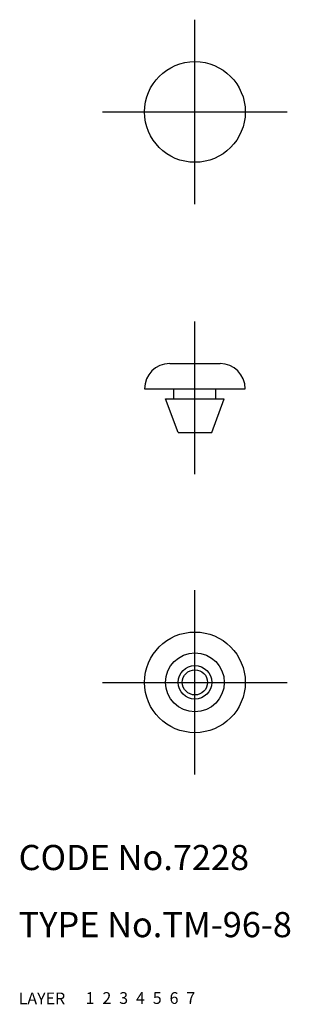
# Model space of a CAD drawing. Extents: x 10 to 42, y 10 to 127.
import ezdxf

# ---------------------------------------------------------------- set-up
doc = ezdxf.new("R2010")
doc.units = 0
doc.header["$LTSCALE"] = 20
doc.header["$MEASUREMENT"] = 0
for name, pattern in [('CENTER', [2, 1.25, -0.25, 0.25, -0.25]), ('DASHED', [0.75, 0.5, -0.25]), ('PHANTOM', [2.5, 1.25, -0.25, 0.25, -0.25, 0.25, -0.25])]:
    doc.linetypes.add(name, pattern=pattern)
for name, color, linetype in [('1', 7, 'CONTINUOUS'), ('2', 4, 'CONTINUOUS'), ('3', 2, 'DASHED'), ('4', 1, 'CENTER'), ('5', 6, 'PHANTOM'), ('6', 5, 'CONTINUOUS'), ('7', 3, 'CONTINUOUS')]:
    doc.layers.add(name, color=color, linetype=linetype)

msp = doc.modelspace()

# ---------------------------------------------------------------- linework, layer by layer
at = {"layer": '1', "linetype": 'Continuous'}
for p, q in [((28, 86.381674), (34, 86.381674)), ((25, 83.381674), (25, 83.381674)), ((25, 83.381674), (37, 83.381674)), ((28.5, 82.181674), (28.5, 83.381674)), ((33.5, 82.181674), (33.5, 83.381674)), ((37, 83.381674), (37, 83.381674)), ((27.5, 82.181674), (34.5, 82.181674)), ((29, 78.181674), (27.5, 82.181674)), ((33, 78.181674), (34.5, 82.181674)), ((29, 78.181674), (33, 78.181674))]:
    msp.add_line(p, q, dxfattribs=at)
for centre, radius in [((31, 116.381674), 6), ((31, 48.381674), 6), ((31, 48.381674), 3.5), ((31, 48.381674), 2), ((31, 48.381674), 1.5)]:
    msp.add_circle(centre, radius, dxfattribs=at)
for centre, start, end in [((28, 83.381674), 90, 180), ((34, 83.381674), 0, 90)]:
    msp.add_arc(centre, 3, start, end, dxfattribs=at)
at = {"layer": '4', "linetype": 'CENTER'}
for p, q in [((31, 105.381674), (31, 127.381674)), ((20, 116.381674), (42, 116.381674)), ((31, 73.181674), (31, 91.381674)), ((31, 37.381674), (31, 59.381674)), ((20, 48.381674), (42, 48.381674))]:
    msp.add_line(p, q, dxfattribs=at)

# ---------------------------------------------------------------- texts
at = {"layer": '1', "linetype": 'Continuous'}
for s, p in [('LAYER', (10, 10)), ('1', (17.979511, 10.048737))]:
    msp.add_text(s, height=1.4, dxfattribs=at).set_placement(p)
at = {"layer": '2', "linetype": 'Continuous'}
msp.add_text('2', height=1.4, dxfattribs=at).set_placement((19.979511, 10.048737))
at = {"layer": '3', "linetype": 'DASHED'}
msp.add_text('3', height=1.4, dxfattribs=at).set_placement((21.979511, 10.048737))
at = {"layer": '4', "linetype": 'CENTER'}
msp.add_text('4', height=1.4, dxfattribs=at).set_placement((23.979511, 10.048737))
at = {"layer": '5', "linetype": 'PHANTOM'}
msp.add_text('5', height=1.4, dxfattribs=at).set_placement((25.979511, 10.048737))
at = {"layer": '6', "linetype": 'Continuous'}
msp.add_text('6', height=1.4, dxfattribs=at).set_placement((27.979511, 10.048737))
at = {"layer": '7', "linetype": 'Continuous'}
for s, height, p in [('CODE No.7228', 3, (10, 26)), ('TYPE No.TM-96-8', 3, (10, 18)), ('7', 1.4, (29.979511, 10.048737))]:
    msp.add_text(s, height=height, dxfattribs=at).set_placement(p)

doc.saveas('drawing.dxf')
